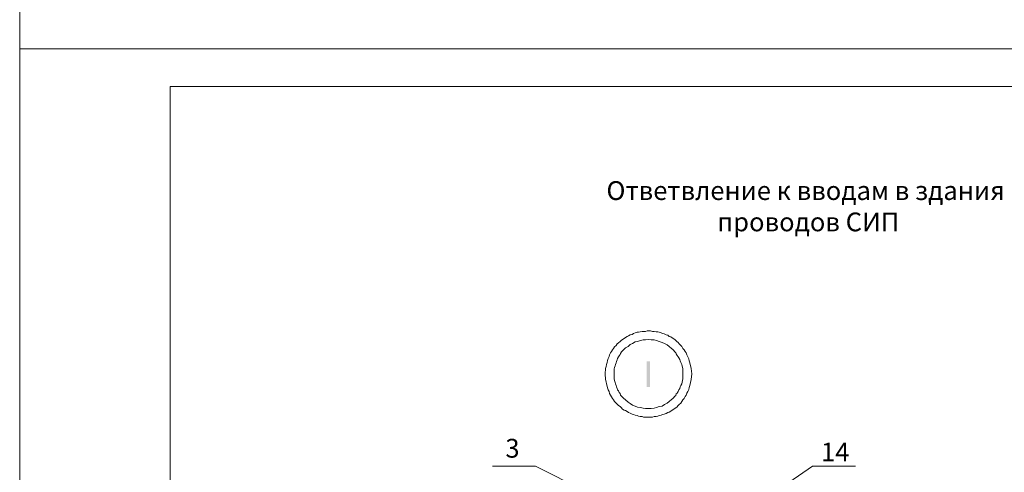
# Model space of a CAD drawing. Units: millimetres. Extents: x 2373 to 2851, y 1893 to 2572.
# Drawn here: x 2373 to 2504, y 2176 to 2236 of the extents above; entities that cross this region are included whole.
import ezdxf

# ---------------------------------------------------------------- set-up
doc = ezdxf.new("R2010")
doc.units = ezdxf.units.MM
doc.layers.add('H', color=7, linetype='Continuous', lineweight=100)
doc.layers.add('P', color=250, linetype='Continuous', lineweight=100)
doc.styles.add('GOST 2.304', font='CS_Gost2304.shx', dxfattribs={"oblique": 15, "height": 2.5})

# ---------------------------------------------------------------- blocks, each defined once
blk = doc.blocks.new('A$C0c46ba60')
at = {"color": 7, "linetype": 'ByBlock', "lineweight": 13}
blk.add_lwpolyline([(478.6, 0), (0, 0), (0, 339.53), (478.6, 339.53)], close=True, dxfattribs=at)
at = {"layer": 'P', "color": 7, "linetype": 'Continuous', "lineweight": 15}
for points in [[(20, 334.53), (20, 5)], [(20, 334.53), (473.6, 334.53)]]:
    blk.add_lwpolyline(points, dxfattribs=at)
blk = doc.blocks.new('A$Ccaa04131')
at = {"color": 7, "linetype": 'ByBlock', "lineweight": 13}
blk.add_lwpolyline([(478.6, 0), (0, 0), (0, 339.53), (478.6, 339.53)], close=True, dxfattribs=at)
blk = doc.blocks.new('Больш.')
at = {"color": 0, "linetype": 'ByBlock'}
blk.add_blockref('A$Ccaa04131', (293.5, 574.13), dxfattribs=at)

msp = doc.modelspace()

# ---------------------------------------------------------------- hatches: boundary and pattern name
at = {"layer": 'H', "linetype": 'Continuous', "lineweight": 13}
msp.add_hatch(color=7, dxfattribs=at).paths.add_polyline_path([(2456.33, 2190.47), (2456.33, 2187.07), (2456.8, 2187.07), (2456.8, 2190.47)])

# ---------------------------------------------------------------- linework, layer by layer
at = {"color": 7, "linetype": 'ByBlock', "lineweight": 13}
for points in [[(2435.8, 2176.54), (2441.53, 2176.54)], [(2454.4, 2170.07), (2441.53, 2176.54)], [(2464.4, 2166.87), (2478.4, 2176.54)], [(2478.4, 2176.54), (2484.13, 2176.54)]]:
    msp.add_lwpolyline(points, dxfattribs=at)
at = {"layer": 'P', "color": 7, "linetype": 'Continuous', "lineweight": 13}
for points in [[(2462.33, 2188.8), (2462.26, 2189.54), (2462.06, 2190.27), (2462, 2190.54), (2461.93, 2190.8), (2461.8, 2191.07), (2461.66, 2191.34), (2461.6, 2191.6), (2461.46, 2191.8), (2461.33, 2192), (2461.13, 2192.2), (2461, 2192.47), (2460.86, 2192.6), (2460.66, 2192.8), (2460.53, 2193), (2460.33, 2193.14), (2460.13, 2193.34), (2459.93, 2193.47), (2459.73, 2193.6), (2459.53, 2193.74), (2459.33, 2193.8), (2459.13, 2193.94), (2458.93, 2194), (2458.66, 2194.14), (2458.46, 2194.2), (2458.26, 2194.27), (2458, 2194.34), (2457.8, 2194.4), (2457.6, 2194.4), (2457.33, 2194.47), (2457.13, 2194.47), (2456.86, 2194.54), (2456.66, 2194.54), (2456.4, 2194.54), (2456.2, 2194.47), (2455.93, 2194.47), (2455.73, 2194.47), (2455.46, 2194.4), (2455.26, 2194.34), (2455.06, 2194.34), (2454.8, 2194.27), (2454.6, 2194.2), (2454.4, 2194.07), (2454.13, 2194), (2453.93, 2193.87), (2453.73, 2193.8), (2453.53, 2193.67), (2453.33, 2193.54), (2453.13, 2193.4), (2452.93, 2193.27), (2452.8, 2193.14), (2452.6, 2192.94), (2452.4, 2192.8), (2452.26, 2192.6), (2452.06, 2192.4), (2451.93, 2192.2), (2451.8, 2192), (2451.66, 2191.8), (2451.53, 2191.6), (2451.4, 2191.34), (2451.33, 2191.14), (2451.2, 2190.87), (2451.13, 2190.6), (2451.06, 2190.34), (2451, 2190.07), (2450.93, 2189.8), (2450.86, 2189.54), (2450.8, 2188.8), (2450.86, 2188.07), (2450.93, 2187.74), (2451, 2187.47), (2451.06, 2187.2), (2451.13, 2186.94), (2451.2, 2186.67), (2451.33, 2186.47), (2451.4, 2186.2), (2451.53, 2186), (2451.66, 2185.74), (2451.8, 2185.54), (2451.93, 2185.34), (2452.06, 2185.14), (2452.26, 2184.94), (2452.4, 2184.8), (2452.6, 2184.6), (2452.8, 2184.47), (2452.93, 2184.34), (2453.13, 2184.14), (2453.33, 2184), (2453.53, 2183.94), (2453.73, 2183.8), (2453.93, 2183.67), (2454.13, 2183.6), (2454.4, 2183.47), (2454.6, 2183.4), (2454.8, 2183.34), (2455.06, 2183.27), (2455.26, 2183.2), (2455.46, 2183.14), (2455.73, 2183.14), (2455.93, 2183.07), (2456.2, 2183.07), (2456.4, 2183.07), (2456.66, 2183.07), (2456.86, 2183.07), (2457.13, 2183.07), (2457.33, 2183.14), (2457.6, 2183.14), (2457.8, 2183.2), (2458, 2183.27), (2458.26, 2183.34), (2458.46, 2183.4), (2458.66, 2183.47), (2458.93, 2183.54), (2459.13, 2183.67), (2459.33, 2183.74), (2459.53, 2183.87), (2459.73, 2184), (2459.93, 2184.14), (2460.13, 2184.27), (2460.33, 2184.4), (2460.53, 2184.6), (2460.66, 2184.74), (2460.86, 2184.94), (2461, 2185.14), (2461.13, 2185.34), (2461.33, 2185.54), (2461.46, 2185.8), (2461.6, 2186), (2461.66, 2186.27), (2461.8, 2186.47), (2461.93, 2186.74), (2462, 2187), (2462.06, 2187.27), (2462.26, 2188.07), (2462.33, 2188.8)], [(2461.13, 2188.8), (2461.13, 2189.47), (2461, 2190.07), (2460.86, 2190.34), (2460.8, 2190.54), (2460.73, 2190.74), (2460.6, 2190.94), (2460.53, 2191.07), (2460.4, 2191.27), (2460.26, 2191.47), (2460.2, 2191.6), (2460.06, 2191.8), (2459.93, 2191.94), (2459.8, 2192.07), (2459.66, 2192.2), (2459.33, 2192.47), (2459.06, 2192.67), (2458.73, 2192.87), (2458.4, 2193), (2458, 2193.14), (2457.66, 2193.27), (2457.33, 2193.34), (2456.93, 2193.34), (2456.6, 2193.4), (2456.2, 2193.34), (2455.86, 2193.34), (2455.53, 2193.27), (2455.13, 2193.14), (2454.8, 2193.07), (2454.46, 2192.87), (2454.13, 2192.74), (2453.86, 2192.47), (2453.53, 2192.27), (2453.26, 2192), (2453, 2191.74), (2452.86, 2191.54), (2452.8, 2191.4), (2452.66, 2191.2), (2452.6, 2191.07), (2452.46, 2190.87), (2452.4, 2190.67), (2452.33, 2190.47), (2452.26, 2190.27), (2452.2, 2190.07), (2452.13, 2189.87), (2452.06, 2189.67), (2452, 2189.47), (2452, 2188.8), (2452, 2188.14), (2452.06, 2187.94), (2452.13, 2187.67), (2452.2, 2187.47), (2452.26, 2187.27), (2452.33, 2187.07), (2452.4, 2186.87), (2452.46, 2186.67), (2452.6, 2186.54), (2452.66, 2186.34), (2452.8, 2186.2), (2452.86, 2186), (2453, 2185.87), (2453.26, 2185.6), (2453.53, 2185.34), (2453.86, 2185.07), (2454.13, 2184.87), (2454.46, 2184.67), (2454.8, 2184.54), (2455.13, 2184.4), (2455.53, 2184.34), (2455.86, 2184.27), (2456.2, 2184.2), (2456.6, 2184.2), (2456.93, 2184.2), (2457.33, 2184.27), (2457.66, 2184.34), (2458, 2184.47), (2458.4, 2184.54), (2458.73, 2184.74), (2459.06, 2184.94), (2459.33, 2185.14), (2459.66, 2185.4), (2459.8, 2185.54), (2459.93, 2185.67), (2460.06, 2185.8), (2460.2, 2185.94), (2460.26, 2186.14), (2460.4, 2186.27), (2460.53, 2186.47), (2460.6, 2186.67), (2460.73, 2186.87), (2460.8, 2187.07), (2460.86, 2187.27), (2461, 2187.47), (2461.13, 2188.14), (2461.13, 2188.8)]]:
    msp.add_lwpolyline(points, dxfattribs=at)

# ---------------------------------------------------------------- block references
at = {"color": 7, "linetype": 'ByBlock', "lineweight": 13}
for name, p in [('Больш.', (2079.4, 1657.9)), ('A$C0c46ba60', (2372.9, 1892.5))]:
    msp.add_blockref(name, p, dxfattribs=at)

# ---------------------------------------------------------------- texts
at = {"color": 7, "linetype": 'ByBlock', "lineweight": 13, "insert": (2444.76, 2214.44), "char_height": 2.5, "width": 151.8979, "attachment_point": 1, "style": 'GOST 2.304'}
msp.add_mtext('{\\W8.143659; }Ответвление к вводам в здания в одну сторону от ВЛ \\P{\\W9.15189;   }проводов СИП', dxfattribs=at)
at = {"color": 7, "linetype": 'ByBlock', "lineweight": 13, "char_height": 2.5, "attachment_point": 1, "style": 'GOST 2.304'}
for s, insert in [('3', (2437.53, 2180.17)), ('14', (2479.53, 2179.67))]:
    msp.add_mtext_dynamic_manual_height_columns(s, width=4, gutter_width=12.5, heights=[0], dxfattribs=dict(at, insert=insert))

doc.saveas('drawing.dxf')
